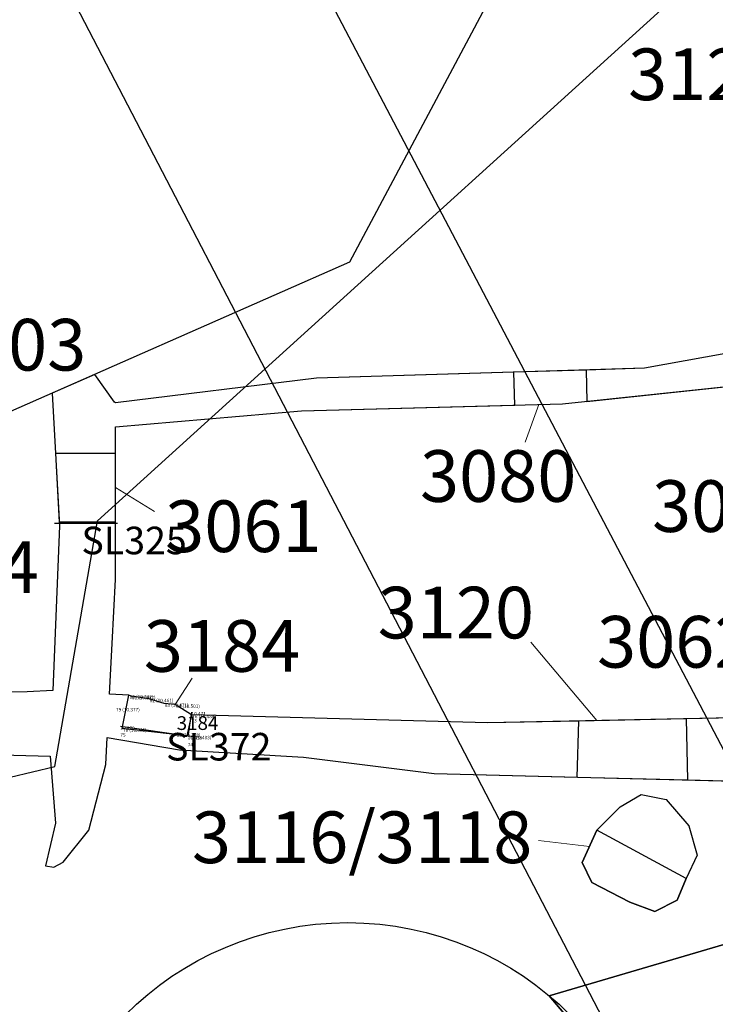
# Model space of a CAD drawing. Units: metres. Extents: x 423971 to 538147, y 300286 to 419517.
# Drawn here: x 516107 to 516117, y 414414 to 414428 of the extents above; entities that cross this region are included whole.
import ezdxf

# ---------------------------------------------------------------- set-up
doc = ezdxf.new("R2010")
doc.units = ezdxf.units.M
doc.header["$MEASUREMENT"] = 0
for name, color, linetype in [('_LimitOfExcavations', 30, 'Continuous'), ('Phase_5.1', 84, 'Continuous'), ('Phase_5.2', 200, 'Continuous'), ('wHatch_Archaeology', 7, 'Continuous'), ('wPlan_LOE_Intersection', 41, 'Continuous'), ('wPlan_Site', 10, 'Continuous'), ('WS_LEVEL', 4, 'Continuous'), ('WS_LEVEL_LABEL', 4, 'Continuous'), ('WS_LEVEL_LEVEL', 4, 'Continuous'), ('WS_SECTION_LINE', 3, 'Continuous'), ('WS_SECTION_LINE_ID', 3, 'Continuous'), ('WS_SECTION_LINE_LABEL', 3, 'Continuous'), ('WS_SECTION_LINE_LEVEL', 3, 'Continuous'), ('WS_SLOT_LEVEL', 5, 'Continuous'), ('WS_TRENCH TOP', 1, 'Continuous')]:
    doc.layers.add(name, color=color, linetype=linetype)
for name, color, linetype, lineweight in [('wPlan_Context_Interface', 7, 'Continuous', 25), ('wPlan_Context_No', 7, 'Continuous', 9), ('wPlan_LOE_Intervention', 160, 'Continuous', 9)]:
    doc.layers.add(name, color=color, linetype=linetype, lineweight=lineweight)
doc.styles.add('Contexts', font='arial.ttf', dxfattribs={"height": 1.5})
doc.styles.get("Standard").update_dxf_attribs({"font": 'arial.ttf'})

msp = doc.modelspace()

# ---------------------------------------------------------------- linework, layer by layer
at = {"layer": '_LimitOfExcavations', "ltscale": 0.2}
msp.add_circle((516111.879, 414410.245), 4.566, dxfattribs=at)
msp.add_circle((516111.879, 414410.245), 4.566, dxfattribs=at)
msp.add_circle((516111.879, 414410.245), 4.566, dxfattribs=at)
at = {"layer": 'Phase_5.1'}
for points in [[(516120.134, 414423.574), (516116.192, 414422.86), (516115.341, 414422.834), (516115.354, 414422.379), (516119.217, 414422.786)], [(516120.134, 414423.574), (516116.192, 414422.86), (516115.341, 414422.834), (516115.354, 414422.379), (516119.217, 414422.786)], [(516105.795, 414417.278), (516107.555, 414417.23), (516107.635, 414416.257), (516107.491, 414415.637), (516107.61, 414415.616), (516107.746, 414415.691), (516108.121, 414416.154), (516108.366, 414417.106), (516108.387, 414417.498), (516109.434, 414417.322), (516111.236, 414417.212), (516113.136, 414416.978), (516115.214, 414416.924), (516115.235, 414417.738), (516113.909, 414417.711), (516109.609, 414417.827), (516109.542, 414417.521), (516108.603, 414417.628), (516108.701, 414418.111), (516108.42, 414418.129), (516108.459, 414418.865), (516108.504, 414419.791), (516108.505, 414420.625), (516107.689, 414420.625), (516107.692, 414420.573), (516107.598, 414418.18), (516107.222, 414418.163), (516106.132, 414418.147)], [(516105.795, 414417.278), (516107.555, 414417.23), (516107.635, 414416.257), (516107.491, 414415.637), (516107.61, 414415.616), (516107.746, 414415.691), (516108.121, 414416.154), (516108.366, 414417.106), (516108.387, 414417.498), (516109.434, 414417.322), (516111.236, 414417.212), (516113.136, 414416.978), (516115.214, 414416.924), (516115.235, 414417.738), (516113.909, 414417.711), (516109.609, 414417.827), (516109.542, 414417.521), (516108.603, 414417.628), (516108.701, 414418.111), (516108.42, 414418.129), (516108.459, 414418.865), (516108.504, 414419.791), (516108.505, 414420.625), (516107.689, 414420.625), (516107.692, 414420.573), (516107.598, 414418.18), (516107.222, 414418.163), (516106.132, 414418.147)], [(516119.84, 414417.834), (516116.797, 414417.771), (516116.816, 414416.882), (516119.772, 414416.805)], [(516119.84, 414417.834), (516116.797, 414417.771), (516116.816, 414416.882), (516119.772, 414416.805)]]:
    msp.add_lwpolyline(points, dxfattribs=at)
msp.add_lwpolyline([(516114.293, 414422.803), (516111.424, 414422.717), (516108.508, 414422.357), (516108.491, 414422.366), (516108.206, 414422.771), (516107.587, 414422.499), (516107.634, 414421.628), (516108.506, 414421.628), (516108.506, 414422.009), (516111.21, 414422.241), (516114.306, 414422.323)], close=True, dxfattribs=at)
msp.add_lwpolyline([(516114.293, 414422.803), (516111.424, 414422.717), (516108.508, 414422.357), (516108.491, 414422.366), (516108.206, 414422.771), (516107.587, 414422.499), (516107.634, 414421.628), (516108.506, 414421.628), (516108.506, 414422.009), (516111.21, 414422.241), (516114.306, 414422.323)], close=True, dxfattribs=at)
at = {"layer": 'Phase_5.2'}
for points in [[(516116.835, 414416.214), (516116.953, 414415.792), (516116.793, 414415.45), (516116.663, 414415.137), (516116.34, 414414.974), (516115.978, 414415.107), (516115.425, 414415.394), (516115.283, 414415.685), (516115.496, 414416.151), (516115.837, 414416.491), (516116.143, 414416.673), (516116.504, 414416.599), (516116.835, 414416.214)], [(516116.835, 414416.214), (516116.953, 414415.792), (516116.793, 414415.45), (516116.663, 414415.137), (516116.34, 414414.974), (516115.978, 414415.107), (516115.425, 414415.394), (516115.283, 414415.685), (516115.496, 414416.151), (516115.837, 414416.491), (516116.143, 414416.673), (516116.504, 414416.599), (516116.835, 414416.214)], [(516118.972, 414414.972), (516114.807, 414413.749), (516115.822, 414412.548), (516119.099, 414413.837), (516119.286, 414413.891)], [(516118.972, 414414.972), (516114.807, 414413.749), (516115.822, 414412.548), (516119.099, 414413.837), (516119.286, 414413.891)]]:
    msp.add_lwpolyline(points, close=True, dxfattribs=at)
at = {"layer": 'wHatch_Archaeology'}
for points in [[(516120.134, 414423.574), (516116.192, 414422.86), (516115.341, 414422.834), (516115.354, 414422.379), (516119.217, 414422.786)], [(516120.134, 414423.574), (516116.192, 414422.86), (516115.341, 414422.834), (516115.354, 414422.379), (516119.217, 414422.786)], [(516105.795, 414417.278), (516107.555, 414417.23), (516107.635, 414416.257), (516107.491, 414415.637), (516107.61, 414415.616), (516107.746, 414415.691), (516108.121, 414416.154), (516108.366, 414417.106), (516108.387, 414417.498), (516109.434, 414417.322), (516111.236, 414417.212), (516113.136, 414416.978), (516115.214, 414416.924), (516115.235, 414417.738), (516113.909, 414417.711), (516109.609, 414417.827), (516109.542, 414417.521), (516108.603, 414417.628), (516108.701, 414418.111), (516108.42, 414418.129), (516108.459, 414418.865), (516108.504, 414419.791), (516108.505, 414420.625), (516107.689, 414420.625), (516107.692, 414420.573), (516107.598, 414418.18), (516107.222, 414418.163), (516106.132, 414418.147)], [(516105.795, 414417.278), (516107.555, 414417.23), (516107.635, 414416.257), (516107.491, 414415.637), (516107.61, 414415.616), (516107.746, 414415.691), (516108.121, 414416.154), (516108.366, 414417.106), (516108.387, 414417.498), (516109.434, 414417.322), (516111.236, 414417.212), (516113.136, 414416.978), (516115.214, 414416.924), (516115.235, 414417.738), (516113.909, 414417.711), (516109.609, 414417.827), (516109.542, 414417.521), (516108.603, 414417.628), (516108.701, 414418.111), (516108.42, 414418.129), (516108.459, 414418.865), (516108.504, 414419.791), (516108.505, 414420.625), (516107.689, 414420.625), (516107.692, 414420.573), (516107.598, 414418.18), (516107.222, 414418.163), (516106.132, 414418.147)], [(516119.84, 414417.834), (516116.797, 414417.771), (516116.816, 414416.882), (516119.772, 414416.805)], [(516119.84, 414417.834), (516116.797, 414417.771), (516116.816, 414416.882), (516119.772, 414416.805)]]:
    msp.add_lwpolyline(points, dxfattribs=at)
for points in [[(516114.293, 414422.803), (516111.424, 414422.717), (516108.508, 414422.357), (516108.491, 414422.366), (516108.206, 414422.771), (516107.587, 414422.499), (516107.634, 414421.628), (516108.506, 414421.628), (516108.506, 414422.009), (516111.21, 414422.241), (516114.306, 414422.323)], [(516114.293, 414422.803), (516111.424, 414422.717), (516108.508, 414422.357), (516108.491, 414422.366), (516108.206, 414422.771), (516107.587, 414422.499), (516107.634, 414421.628), (516108.506, 414421.628), (516108.506, 414422.009), (516111.21, 414422.241), (516114.306, 414422.323)], [(516116.793, 414415.45), (516115.496, 414416.151), (516115.283, 414415.685), (516115.425, 414415.394), (516115.978, 414415.107), (516116.34, 414414.974), (516116.663, 414415.137)], [(516116.793, 414415.45), (516115.496, 414416.151), (516115.283, 414415.685), (516115.425, 414415.394), (516115.978, 414415.107), (516116.34, 414414.974), (516116.663, 414415.137)], [(516118.972, 414414.972), (516114.807, 414413.749), (516115.822, 414412.548), (516119.099, 414413.837), (516119.286, 414413.891)], [(516118.972, 414414.972), (516114.807, 414413.749), (516115.822, 414412.548), (516119.099, 414413.837), (516119.286, 414413.891)]]:
    msp.add_lwpolyline(points, close=True, dxfattribs=at)
at = {"layer": 'wPlan_Context_Interface'}
for points in [[(516120.134, 414423.574), (516116.192, 414422.86), (516111.424, 414422.717), (516108.508, 414422.357), (516108.491, 414422.366), (516108.206, 414422.771), (516108.206, 414422.771), (516107.587, 414422.499), (516107.692, 414420.573), (516107.598, 414418.18), (516107.222, 414418.163), (516107.222, 414418.163), (516106.132, 414418.147)], [(516120.134, 414423.574), (516116.192, 414422.86), (516111.424, 414422.717), (516108.508, 414422.357), (516108.491, 414422.366), (516108.206, 414422.771), (516108.206, 414422.771), (516107.587, 414422.499), (516107.692, 414420.573), (516107.598, 414418.18), (516107.222, 414418.163), (516107.222, 414418.163), (516106.132, 414418.147)], [(516119.84, 414417.834), (516113.909, 414417.711), (516109.609, 414417.827), (516109.375, 414417.976), (516109.211, 414417.993), (516108.992, 414418.059), (516108.732, 414418.101), (516108.701, 414418.111), (516108.42, 414418.129), (516108.459, 414418.865), (516108.504, 414419.791), (516108.504, 414419.791), (516108.504, 414419.791), (516108.504, 414419.791), (516108.504, 414419.791), (516108.504, 414419.791), (516108.504, 414419.791), (516108.504, 414419.791), (516108.506, 414422.009), (516111.21, 414422.241), (516115.001, 414422.342), (516119.217, 414422.786)], [(516119.84, 414417.834), (516113.909, 414417.711), (516109.609, 414417.827), (516109.375, 414417.976), (516109.211, 414417.993), (516108.992, 414418.059), (516108.732, 414418.101), (516108.701, 414418.111), (516108.42, 414418.129), (516108.459, 414418.865), (516108.504, 414419.791), (516108.504, 414419.791), (516108.504, 414419.791), (516108.504, 414419.791), (516108.504, 414419.791), (516108.504, 414419.791), (516108.504, 414419.791), (516108.504, 414419.791), (516108.506, 414422.009), (516111.21, 414422.241), (516115.001, 414422.342), (516119.217, 414422.786)], [(516105.795, 414417.278), (516107.555, 414417.23), (516107.555, 414417.23), (516107.555, 414417.23), (516107.635, 414416.257), (516107.491, 414415.637), (516107.61, 414415.616), (516107.746, 414415.691), (516108.121, 414416.154), (516108.366, 414417.106), (516108.387, 414417.498), (516108.387, 414417.498), (516109.434, 414417.322), (516111.236, 414417.212), (516113.136, 414416.978), (516119.772, 414416.805)], [(516105.795, 414417.278), (516107.555, 414417.23), (516107.555, 414417.23), (516107.555, 414417.23), (516107.635, 414416.257), (516107.491, 414415.637), (516107.61, 414415.616), (516107.746, 414415.691), (516108.121, 414416.154), (516108.366, 414417.106), (516108.387, 414417.498), (516108.387, 414417.498), (516109.434, 414417.322), (516111.236, 414417.212), (516113.136, 414416.978), (516119.772, 414416.805)], [(516115.822, 414412.548), (516114.807, 414413.749), (516114.807, 414413.749), (516118.972, 414414.972)], [(516115.822, 414412.548), (516114.807, 414413.749), (516114.807, 414413.749), (516118.972, 414414.972)]]:
    msp.add_lwpolyline(points, dxfattribs=at)
msp.add_lwpolyline([(516116.835, 414416.214), (516116.953, 414415.792), (516116.793, 414415.45), (516116.663, 414415.137), (516116.34, 414414.974), (516115.978, 414415.107), (516115.425, 414415.394), (516115.283, 414415.685), (516115.496, 414416.151), (516115.837, 414416.491), (516116.143, 414416.673), (516116.504, 414416.599), (516116.835, 414416.214)], close=True, dxfattribs=at)
msp.add_lwpolyline([(516116.835, 414416.214), (516116.953, 414415.792), (516116.793, 414415.45), (516116.663, 414415.137), (516116.34, 414414.974), (516115.978, 414415.107), (516115.425, 414415.394), (516115.283, 414415.685), (516115.496, 414416.151), (516115.837, 414416.491), (516116.143, 414416.673), (516116.504, 414416.599), (516116.835, 414416.214)], close=True, dxfattribs=at)
at = {"layer": 'wPlan_Context_No'}
for points in [[(516114.653, 414422.333), (516114.459, 414421.787)], [(516114.653, 414422.333), (516114.459, 414421.787)], [(516108.505, 414421.126), (516109.074, 414420.782)], [(516108.505, 414421.126), (516109.074, 414420.782)], [(516115.496, 414417.744), (516114.539, 414418.882)], [(516115.496, 414417.744), (516114.539, 414418.882)], [(516109.375, 414417.976), (516109.619, 414418.36)], [(516109.375, 414417.976), (516109.619, 414418.36)], [(516114.651, 414416.003), (516115.389, 414415.918)], [(516114.651, 414416.003), (516115.389, 414415.918)]]:
    msp.add_lwpolyline(points, dxfattribs=at)
at = {"layer": 'wPlan_LOE_Intersection'}
for points in [[(516099.512, 414418.936), (516101.132, 414415.528), (516107.627, 414417.079), (516108.244, 414420.642), (516118.971, 414430.365), (516117.215, 414434.454)], [(516117.215, 414434.454), (516116.673, 414433.353), (516111.904, 414424.399), (516100.909, 414419.56), (516099.512, 414418.936)], [(516099.512, 414418.936), (516101.132, 414415.528), (516107.627, 414417.079), (516108.244, 414420.642), (516118.971, 414430.365), (516117.215, 414434.454)], [(516117.215, 414434.454), (516116.673, 414433.353), (516111.904, 414424.399), (516100.909, 414419.56), (516099.512, 414418.936)]]:
    msp.add_lwpolyline(points, dxfattribs=at)
at = {"layer": 'wPlan_LOE_Intervention', "ltscale": 0.2}
for points in [[(516114.293, 414422.803), (516114.306, 414422.323), (516115.001, 414422.342), (516115.354, 414422.379), (516115.341, 414422.834)], [(516114.293, 414422.803), (516114.306, 414422.323), (516115.001, 414422.342), (516115.354, 414422.379), (516115.341, 414422.834)], [(516115.235, 414417.738), (516115.214, 414416.924), (516116.816, 414416.882), (516116.797, 414417.771)], [(516115.235, 414417.738), (516115.214, 414416.924), (516116.816, 414416.882), (516116.797, 414417.771)], [(516116.793, 414415.45), (516115.496, 414416.151), (516115.837, 414416.491), (516116.143, 414416.673), (516116.504, 414416.599), (516116.835, 414416.214), (516116.953, 414415.792)], [(516116.793, 414415.45), (516115.496, 414416.151), (516115.837, 414416.491), (516116.143, 414416.673), (516116.504, 414416.599), (516116.835, 414416.214), (516116.953, 414415.792)]]:
    msp.add_lwpolyline(points, close=True, dxfattribs=at)
at = {"layer": 'wPlan_LOE_Intervention'}
for points in [[(516107.634, 414421.628), (516108.506, 414421.628), (516108.505, 414420.625), (516107.689, 414420.625)], [(516107.634, 414421.628), (516108.506, 414421.628), (516108.505, 414420.625), (516107.689, 414420.625)], [(516109.609, 414417.827), (516109.542, 414417.521), (516108.603, 414417.628), (516108.701, 414418.111), (516108.732, 414418.101), (516108.992, 414418.059), (516109.211, 414417.993), (516109.375, 414417.976), (516109.609, 414417.827)], [(516109.609, 414417.827), (516109.542, 414417.521), (516108.603, 414417.628), (516108.701, 414418.111), (516108.732, 414418.101), (516108.992, 414418.059), (516109.211, 414417.993), (516109.375, 414417.976), (516109.609, 414417.827)]]:
    msp.add_lwpolyline(points, close=True, dxfattribs=at)
at = {"layer": 'wPlan_Site'}
msp.add_lwpolyline([(516148.233, 414411.391), (516145.364, 414416.874), (516152.307, 414420.988), (516163.384, 414427.233), (516170.782, 414431.704), (516163.749, 414440.559), (516154.586, 414450.094), (516145.304, 414459.549), (516135.558, 414469.234), (516130.698, 414462.318), (516124.068, 414448.384), (516116.673, 414433.353), (516111.904, 414424.399), (516100.909, 414419.56), (516090, 414414.688), (516093.211, 414409.001)], dxfattribs=at)
at = {"layer": 'WS_LEVEL'}
msp.add_point((516109.395, 414417.558), dxfattribs=at)
at = {"layer": 'WS_SECTION_LINE'}
for points in [[(516108.535, 414420.608), (516107.622, 414420.604)], [(516109.61, 414417.868), (516109.556, 414417.52), (516108.577, 414417.66)], [(516109.61, 414417.868), (516109.556, 414417.52), (516108.577, 414417.66)]]:
    msp.add_lwpolyline(points, dxfattribs=at)
at = {"layer": 'WS_TRENCH TOP'}
msp.add_lwpolyline([(516117.576, 414409.6), (516103.876, 414435.917), (516086.888, 414469.386), (516071.881, 414500.03), (516053.929, 414536.002), (516037.738, 414568.762), (516023.326, 414598.815), (516015.246, 414615.604), (516011.128, 414624.799), (516013.77, 414625.956), (516025.301, 414601.883), (516041.345, 414568.838), (516060.282, 414530.378), (516082.297, 414485.785), (516099.29, 414451.651), (516120.831, 414410.67), (516117.576, 414409.6)], close=True, dxfattribs=at)
msp.add_lwpolyline([(516117.576, 414409.6), (516103.876, 414435.917), (516086.888, 414469.386), (516071.881, 414500.03), (516053.929, 414536.002), (516037.738, 414568.762), (516023.326, 414598.815), (516015.246, 414615.604), (516011.128, 414624.799), (516013.77, 414625.956), (516025.301, 414601.883), (516041.345, 414568.838), (516060.282, 414530.378), (516082.297, 414485.785), (516099.29, 414451.651), (516120.831, 414410.67), (516117.576, 414409.6)], close=True, dxfattribs=at)

# ---------------------------------------------------------------- texts
at = {"layer": 'wPlan_Context_No', "char_height": 0.75, "attachment_point": 1, "style": 'Contexts'}
for s, heights, insert in [('3124', [-0.766], (516115.952, 414427.502)), ('3124', [-0.766], (516115.952, 414427.502)), ('3303', [-0.766], (516105.81, 414423.576)), ('3303', [-0.766], (516105.81, 414423.576)), ('3080', [-0.766], (516112.929, 414421.67)), ('3080', [-0.766], (516112.929, 414421.67)), ('3054', [-0.766], (516116.3, 414421.233)), ('3054', [-0.766], (516116.3, 414421.233)), ('3061', [-0.766], (516109.227, 414420.941)), ('3061', [-0.766], (516109.227, 414420.941)), ('3304', [-0.766], (516105.12, 414420.349)), ('3304', [-0.766], (516105.12, 414420.349)), ('3120', [-0.766], (516112.314, 414419.687)), ('3120', [-0.766], (516112.314, 414419.687)), ('3184', [-0.766], (516108.918, 414419.203)), ('3184', [-0.766], (516108.918, 414419.203)), ('3062', [-0.766], (516115.501, 414419.263)), ('3062', [-0.766], (516115.501, 414419.263)), ('3116/3118', [-0.776], (516109.616, 414416.425)), ('3116/3118', [-0.776], (516109.616, 414416.425))]:
    msp.add_mtext_dynamic_manual_height_columns(s, width=1.38694, gutter_width=3.75, heights=heights, dxfattribs=dict(at, insert=insert))
at = {"layer": 'WS_LEVEL_LABEL', "insert": (516109.395, 414417.808), "char_height": 0.2, "attachment_point": 1}
msp.add_mtext('3184', dxfattribs=at)
at = {"layer": 'WS_LEVEL_LEVEL', "insert": (516109.395, 414417.558), "char_height": 0.05, "attachment_point": 1}
msp.add_mtext('85 (10.278)', dxfattribs=at)
at = {"layer": 'WS_SECTION_LINE_ID', "char_height": 0.05, "attachment_point": 1}
for s, insert in [('73', (516109.61, 414417.768)), ('75', (516108.577, 414417.56)), ('74', (516109.556, 414417.42))]:
    msp.add_mtext(s, dxfattribs=dict(at, insert=insert))
at = {"layer": 'WS_SECTION_LINE_LABEL', "char_height": 0.4, "attachment_point": 1}
for s, insert in [('SL325', (516108.011, 414420.559)), ('SL372', (516109.241, 414417.565))]:
    msp.add_mtext(s, dxfattribs=dict(at, insert=insert))
at = {"layer": 'WS_SECTION_LINE_LEVEL', "char_height": 0.05, "attachment_point": 1}
for s, insert in [('10.471', (516109.61, 414417.868)), ('10.339', (516108.577, 414417.66)), ('10.458', (516109.556, 414417.52))]:
    msp.add_mtext(s, dxfattribs=dict(at, insert=insert))
at = {"layer": 'WS_SLOT_LEVEL', "char_height": 0.05, "attachment_point": 1}
for s, insert in [('80 (10.342)', (516108.713, 414418.113)), ('81 (10.337)', (516108.744, 414418.103)), ('82 (10.461)', (516109.004, 414418.061)), ('79 (10.377)', (516108.513, 414417.928)), ('83 (10.471)', (516109.223, 414417.995)), ('84 (10.501)', (516109.387, 414417.978)), ('76 (10.484)', (516109.621, 414417.829)), ('78 (10.385)', (516108.615, 414417.63)), ('77 (10.483)', (516109.554, 414417.523))]:
    msp.add_mtext(s, dxfattribs=dict(at, insert=insert))

doc.saveas('drawing.dxf')
